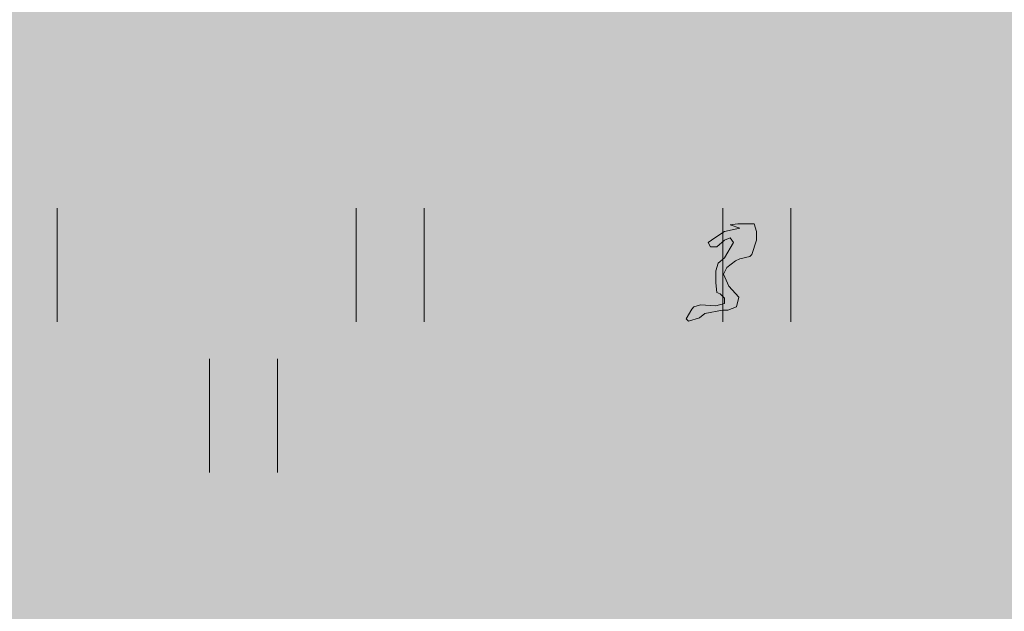
# Model space of a CAD drawing. Units: metres. Extents: x 553098 to 553833, y 6579989 to 6580800.
# Drawn here: x 553273 to 553279, y 6580449 to 6580453 of the extents above; entities that cross this region are included whole.
import ezdxf

# ---------------------------------------------------------------- set-up
doc = ezdxf.new("R2010")
doc.units = ezdxf.units.M
doc.header["$MEASUREMENT"] = 0
for name, color, linetype, lineweight in [('2D_HALJASALA', 7, 'Continuous', 0), ('2D_PARKMETSAMAA', 7, 'Continuous', 0), ('2D_POOSAS', 7, 'Continuous', 0), ('HALJASTUS', 94, 'Continuous', 0)]:
    doc.layers.add(name, color=color, linetype=linetype, lineweight=lineweight)

# ---------------------------------------------------------------- blocks, each defined once
blk = doc.blocks.new('HEIN_5')
at = {"layer": 'HALJASTUS', "linetype": 'Continuous', "lineweight": 0}
for p, q in [((-0.455, 0.761), (-0.455, -0.761)), ((0.455, 0.761), (0.455, -0.761))]:
    blk.add_line(p, q, dxfattribs=at)

msp = doc.modelspace()

# ---------------------------------------------------------------- hatches: boundary and pattern name
at = {"layer": '2D_HALJASALA', "linetype": 'Continuous', "lineweight": 0}
msp.add_hatch(color=7, dxfattribs=at).paths.add_polyline_path([(553129.447, 6580396.6299), (553113.9499, 6580467.56), (553122.4099, 6580510.43), (553148.19, 6580564.4899), (553144.6299, 6580621.19), (553163.6999, 6580630.1299), (553170.2299, 6580609.0699), (553199.1799, 6580616.6199), (553228.1299, 6580624.17), (553218.4799, 6580653.9599), (553269.7499, 6580674.6599), (553317.2899, 6580657.5499), (553324.7994, 6580655.4306), (553328.1291, 6580622.2216), (553331.2093, 6580594.1765), (553332.5261, 6580587.6607), (553332.4216, 6580580.3522), (553329.4896, 6580566.1986), (553325.6185, 6580554.0124), (553322.2005, 6580545.3195), (553307.9348, 6580495.1851), (553306.3715, 6580490.1899), (553316.1294, 6580484.2589), (553312.4407, 6580478.2688), (553293.3991, 6580452.2922), (553281.6269, 6580422.3052)])
at = {"layer": '2D_PARKMETSAMAA', "linetype": 'Continuous', "lineweight": 0}
msp.add_hatch(color=63, dxfattribs=at).paths.add_polyline_path([(553129.447, 6580396.6299), (553113.9499, 6580467.56), (553122.4099, 6580510.43), (553148.19, 6580564.4899), (553144.6299, 6580621.19), (553163.6999, 6580630.1299), (553170.2299, 6580609.0699), (553199.1799, 6580616.6199), (553228.1299, 6580624.17), (553218.4799, 6580653.9599), (553269.7499, 6580674.6599), (553317.2899, 6580657.5499), (553324.7994, 6580655.4306), (553328.1291, 6580622.2216), (553331.2093, 6580594.1765), (553332.5261, 6580587.6607), (553332.4216, 6580580.3522), (553329.4896, 6580566.1986), (553325.6185, 6580554.0124), (553322.2005, 6580545.3195), (553307.9348, 6580495.1851), (553306.3715, 6580490.1899), (553316.1294, 6580484.2589), (553312.4407, 6580478.2688), (553293.3991, 6580452.2922), (553281.6269, 6580422.3052)])
at = {"layer": '2D_POOSAS', "linetype": 'Continuous', "lineweight": 0}
for color, points in [(70, [(553276.0411, 6580450.3682), (553276.1026, 6580450.4736), (553276.0704, 6580450.6024), (553276.0704, 6580450.7926), (553276.4072, 6580450.7926), (553276.362, 6580450.9057), (553276.2754, 6580450.8585), (553276.3387, 6580450.9639), (553276.2627, 6580451.1536), (553276.0484, 6580451.2171), (553275.9891, 6580451.0688), (553276.0117, 6580451.3399), (553276.2841, 6580451.2189), (553276.18, 6580451.5048), (553276.0273, 6580451.7229), (553276.0739, 6580451.9793), (553275.8698, 6580452.2708), (553275.8288, 6580452.322), (553275.6698, 6580452.2823), (553275.7848, 6580452.1098), (553275.8214, 6580452.0366), (553275.858, 6580451.7732), (553275.8361, 6580451.861), (553275.8141, 6580451.9342), (553275.7555, 6580452.0318), (553275.6292, 6580452.1159), (553275.6455, 6580452.4436), (553276.0015, 6580452.3013), (553276.0997, 6580452.0805), (553276.0997, 6580451.9708), (553276.0892, 6580451.7516), (553276.1821, 6580451.597), (553276.2242, 6580451.7512), (553276.2242, 6580451.6195), (553276.2095, 6580451.5098), (553276.2838, 6580451.3242), (553276.3722, 6580451.7218), (553276.3714, 6580451.7219), (553276.3734, 6580451.7273), (553276.4076, 6580451.881), (553276.3853, 6580451.9049), (553276.3853, 6580451.9781), (553276.3853, 6580452.0513), (553276.2974, 6580452.2635), (553276.2815, 6580452.4378), (553276.3545, 6580452.4305), (553276.358, 6580452.3992), (553276.4805, 6580452.1952), (553276.4805, 6580452.322), (553276.3998, 6580452.6847), (553276.3779, 6580452.6806), (553276.4951, 6580452.9806), (553276.5875, 6580452.7958), (553276.5507, 6580452.281), (553276.5171, 6580452.2488), (553276.4951, 6580452.1757), (553276.561, 6580452.1025), (553276.5464, 6580452.0293), (553276.4731, 6580451.9927), (553276.3734, 6580451.7273), (553276.3722, 6580451.7218), (553276.8676, 6580451.6723), (553276.3706, 6580451.4466), (553276.3706, 6580451.4146), (553276.337, 6580451.269), (553276.4365, 6580451.2317), (553276.4515, 6580451.3813), (553276.6342, 6580451.3315), (553276.6342, 6580451.1512), (553276.4512, 6580451.1512), (553276.3387, 6580450.9639), (553276.362, 6580450.9057), (553276.7156, 6580451.0984)]), (126, [(553275.2283, 6580451.4659), (553275.221, 6580451.5537), (553275.221, 6580451.7147), (553274.7618, 6580451.7147), (553274.8768, 6580451.7878), (553274.6219, 6580451.672), (553274.767, 6580451.9781), (553274.8109, 6580452.1098), (553274.9411, 6580452.344), (553274.9354, 6580452.344), (553274.7667, 6580452.3018), (553274.8778, 6580452.4445), (553275.1161, 6580452.5768), (553275.2604, 6580452.5214), (553275.3674, 6580452.6952), (553275.4333, 6580452.7025), (553275.5263, 6580452.6613), (553275.5359, 6580452.5562), (553275.7629, 6580452.5269), (553275.8361, 6580452.5269), (553275.9459, 6580452.4976), (553276.0265, 6580452.4757), (553276.1436, 6580452.3659), (553275.5478, 6580452.2192), (553275.5359, 6580452.1537), (553275.5066, 6580452.0293), (553275.4846, 6580451.9415), (553275.4846, 6580451.8317), (553275.4553, 6580451.7366), (553275.4187, 6580451.6708)]), (126, [(553274.3057, 6580450.5219), (553274.291, 6580450.5951), (553274.2398, 6580450.6975), (553274.2032, 6580450.7707), (553274.1812, 6580450.8512), (553274.1812, 6580450.9756), (553274.1885, 6580451.0488), (553274.1958, 6580451.1366), (553274.1885, 6580451.2244), (553274.1805, 6580451.3443), (553274.0055, 6580451.1366), (553273.9469, 6580450.9975), (553273.8517, 6580450.7937), (553273.8517, 6580450.9975), (553273.859, 6580451.0927), (553273.8663, 6580451.1878), (553273.8737, 6580451.2536), (553273.9131, 6580451.3212), (553274.0347, 6580451.4293), (553274.1645, 6580451.6145), (553274.0347, 6580451.5756), (553273.8737, 6580451.4951), (553273.7713, 6580451.4644), (553273.7052, 6580451.2829), (553273.6833, 6580451.2024), (553273.6001, 6580451.0195), (553273.5881, 6580451.3195), (553273.7126, 6580451.5464), (553273.9023, 6580451.736), (553274.0567, 6580451.8098), (553274.1592, 6580451.8317), (553274.2932, 6580451.842), (553274.6645, 6580452.1537), (553274.7597, 6580452.1684), (553274.8256, 6580452.183), (553275.0599, 6580451.5683), (553275.0819, 6580451.4878), (553275.0892, 6580451.422), (553275.0819, 6580451.2756), (553275.0819, 6580451.1951), (553275.0819, 6580451.0634), (553275.0502, 6580450.929), (553274.8329, 6580451.0195), (553274.7377, 6580451.0634), (553274.6498, 6580451.1732), (553274.545, 6580451.3478), (553274.5766, 6580450.9683), (553274.5913, 6580450.8951), (553274.4323, 6580451.0738), (553274.4986, 6580450.9411), (553274.4521, 6580450.7707), (553274.4094, 6580450.6256)]), (94, [(553276.0265, 6580449.5779), (553275.9279, 6580449.5976), (553275.7189, 6580449.7169), (553275.5651, 6580449.8121), (553275.4407, 6580449.9145), (553275.3381, 6580450.0609), (553275.1323, 6580450.2254), (553275.7561, 6580450.1598), (553275.7336, 6580450.295), (553275.8361, 6580450.0682), (553275.9313, 6580449.8898), (553275.9313, 6580450.0755), (553275.9313, 6580450.2658), (553275.9166, 6580450.3682), (553275.8727, 6580450.6316), (553275.8434, 6580450.7195), (553275.8068, 6580450.8073), (553275.6969, 6580450.8731), (553275.6018, 6580450.9317), (553275.5139, 6580450.9975), (553275.404, 6580451.0927), (553275.2942, 6580451.1951), (553275.1844, 6580451.2976), (553275.0672, 6580451.3707), (553275.0745, 6580451.4512), (553275.2356, 6580451.3415), (553275.3674, 6580451.2244), (553275.5212, 6580451.078), (553275.8028, 6580450.8734), (553275.7702, 6580451.0853), (553275.7555, 6580451.1951), (553275.7409, 6580451.261), (553275.6855, 6580451.3994), (553275.47, 6580451.4951), (553275.3967, 6580451.5317), (553275.5798, 6580451.5317), (553275.3601, 6580451.7512), (553275.5066, 6580451.6927), (553275.5798, 6580451.6122), (553275.6091, 6580451.8683), (553275.5725, 6580451.9854), (553275.6896, 6580451.7952), (553275.7189, 6580451.6634), (553275.7569, 6580451.5118), (553275.8355, 6580451.3703), (553275.8434, 6580451.2756), (553275.8654, 6580451.1732), (553275.88, 6580451.0048), (553275.9093, 6580450.8804), (553275.9386, 6580450.7707), (553275.9825, 6580450.639), (553276.0045, 6580450.5072), (553276.0265, 6580450.1633), (553276.0265, 6580450.0536), (553276.0265, 6580449.9292), (553276.0265, 6580449.7828), (553276.0265, 6580449.6657)]), (104, [(553276.9371, 6580451.0823), (553277.1277, 6580451.5107), (553277.1322, 6580451.5756), (553277.0296, 6580451.5903), (553277.0296, 6580451.726), (553277.2713, 6580451.883), (553277.264, 6580451.8171), (553277.1277, 6580451.5107), (553277.1175, 6580451.3634), (553277.145, 6580451.2536), (553277.1468, 6580451.2536), (553277.1501, 6580451.2241)]), (84, [(553277.1268, 6580451.0259), (553277.194, 6580451.1468), (553277.3544, 6580451.1353), (553277.3372, 6580451.2902), (553277.3372, 6580451.3561), (553277.3639, 6580451.4028), (553277.3562, 6580451.4197), (553277.3761, 6580451.4241), (553277.5255, 6580451.6854), (553277.4726, 6580451.6854), (553277.4519, 6580451.6716), (553277.4983, 6580451.6561), (553277.3958, 6580451.6342), (553277.4519, 6580451.6716), (553277.4104, 6580451.6854), (553277.4726, 6580451.6854), (553277.558, 6580451.7422), (553277.5255, 6580451.6854), (553277.6419, 6580451.6854), (553277.5751, 6580451.4683), (553277.3761, 6580451.4241), (553277.3639, 6580451.4028), (553277.425, 6580451.2683), (553277.491, 6580451.1951), (553277.2273, 6580451.0561)]), (94, [(553277.879, 6580451.6195), (553277.7912, 6580451.6342), (553277.7033, 6580451.5464), (553277.6447, 6580451.4805), (553277.6008, 6580451.4073), (553277.5495, 6580451.3122), (553277.5276, 6580451.1951), (553277.4543, 6580451.0634), (553277.4104, 6580450.9683), (553277.3518, 6580450.8512), (553277.3006, 6580450.756), (553277.3006, 6580450.6682), (553277.3006, 6580450.5951), (553277.3006, 6580450.5365), (553277.3225, 6580450.5731), (553277.3445, 6580450.7121), (553277.3665, 6580450.7634), (553277.3811, 6580450.7926), (553277.3958, 6580450.7926), (553277.425, 6580450.7926), (553277.491, 6580450.7048), (553277.5349, 6580450.617), (553277.5349, 6580450.5365), (553277.5276, 6580450.4487), (553277.5056, 6580450.3755), (553277.5495, 6580450.3902), (553277.5788, 6580450.4487), (553277.6228, 6580450.5146), (553277.652, 6580450.5658), (553277.6301, 6580450.6097), (553277.6301, 6580450.6536), (553277.6594, 6580450.6902), (553277.696, 6580450.7341), (553277.7179, 6580450.7414), (553277.7326, 6580450.7048), (553277.7546, 6580450.6609), (553277.7692, 6580450.6097), (553277.7765, 6580450.5512), (553277.7985, 6580450.5072), (553277.8205, 6580450.4999), (553277.8278, 6580450.5292), (553277.8278, 6580450.6902), (553277.8424, 6580450.8439), (553277.8278, 6580450.9024), (553277.7765, 6580450.8804), (553277.7619, 6580450.8146), (553277.7472, 6580450.7487), (553277.7253, 6580450.7707), (553277.7179, 6580450.8292), (553277.7179, 6580450.8878), (553277.7179, 6580450.9317), (553277.696, 6580450.9829), (553277.6667, 6580451.0048), (553277.652, 6580450.9024), (553277.652, 6580450.8731), (553277.6301, 6580450.7926), (553277.6301, 6580450.7341), (553277.6008, 6580450.6902), (553277.5569, 6580450.7414), (553277.5276, 6580450.8146), (553277.5202, 6580450.8512), (553277.491, 6580450.8585), (553277.4177, 6580450.8512), (553277.4104, 6580450.8731), (553277.425, 6580450.9609), (553277.4763, 6580450.9975), (553277.5422, 6580450.9024), (553277.5349, 6580450.8804), (553277.5569, 6580450.8878), (553277.5788, 6580450.9756), (553277.5861, 6580451.0048), (553277.5642, 6580451.0195), (553277.5422, 6580451.0488), (553277.5495, 6580451.078), (553277.5788, 6580451.1), (553277.5935, 6580451.1219), (553277.6008, 6580451.2097), (553277.6008, 6580451.2536), (553277.6081, 6580451.3122), (553277.6374, 6580451.3415), (553277.7326, 6580451.2976), (553277.7692, 6580451.261), (553277.8131, 6580451.1585), (553277.8205, 6580451.078), (553277.8205, 6580451.0122), (553277.8424, 6580450.939), (553277.9303, 6580450.8512), (553277.9669, 6580450.7926), (553278.0255, 6580450.6463), (553278.0548, 6580450.5292), (553278.0694, 6580450.3682), (553278.0694, 6580450.2511), (553278.0694, 6580450.1706), (553278.0694, 6580450.1487), (553278.1207, 6580450.1853), (553278.1719, 6580450.2365), (553278.2232, 6580450.295), (553278.2671, 6580450.4633), (553278.2818, 6580450.5292), (553278.3111, 6580450.5512), (553278.377, 6580450.4999), (553278.4209, 6580450.4121), (553278.4502, 6580450.3682), (553278.5234, 6580450.295), (553278.56, 6580450.2804), (553278.7284, 6580450.0755), (553278.787, 6580449.995), (553278.8456, 6580449.9145), (553278.8603, 6580449.8853), (553278.8603, 6580449.9731), (553278.8529, 6580450.0828), (553278.8529, 6580450.156), (553278.9335, 6580450.1853), (553278.9847, 6580450.1414), (553278.9994, 6580450.0975), (553279.0067, 6580450.0462), (553279.036, 6580449.9584), (553279.0726, 6580449.9584), (553279.0506, 6580450.1048), (553279.0287, 6580450.1999), (553278.9847, 6580450.317), (553278.9042, 6580450.4048), (553278.8603, 6580450.4633), (553278.809, 6580450.5585), (553278.7358, 6580450.6682), (553278.5307, 6580450.7707), (553278.4795, 6580450.7853), (553278.4502, 6580450.778), (553278.4722, 6580450.6975), (553278.5015, 6580450.6463), (553278.5674, 6580450.5731), (553278.6479, 6580450.5219), (553278.6918, 6580450.4707), (553278.7358, 6580450.4268), (553278.7651, 6580450.317), (553278.787, 6580450.2731), (553278.8017, 6580450.2365), (553278.8017, 6580450.156), (553278.8017, 6580450.1048), (553278.7724, 6580450.1414), (553278.7211, 6580450.2365), (553278.6918, 6580450.3316), (553278.6406, 6580450.4194), (553278.4868, 6580450.5365), (553278.4648, 6580450.5438), (553278.5015, 6580450.478), (553278.5454, 6580450.4194), (553278.6552, 6580450.3097), (553278.6772, 6580450.2584), (553278.6918, 6580450.2219), (553278.6918, 6580450.1706), (553278.6552, 6580450.2438), (553278.56, 6580450.3097), (553278.4722, 6580450.3682), (553278.4355, 6580450.4487), (553278.4063, 6580450.4999), (553278.4063, 6580450.5877), (553278.3257, 6580450.6463), (553278.2745, 6580450.6975), (553278.2378, 6580450.6902), (553278.2305, 6580450.6463), (553278.2305, 6580450.5585), (553278.2305, 6580450.4999), (553278.1793, 6580450.3828), (553278.1353, 6580450.3755), (553278.0841, 6580450.4707), (553278.0767, 6580450.5512), (553278.1353, 6580450.5585), (553278.1793, 6580450.6243), (553278.1793, 6580450.6829), (553278.2232, 6580450.7634), (553278.2378, 6580450.8292), (553278.2159, 6580450.8439), (553278.1866, 6580450.8365), (553278.1427, 6580450.8), (553278.1353, 6580450.7121), (553278.1207, 6580450.6536), (553278.0475, 6580450.6463), (553278.0255, 6580450.6829), (553277.9962, 6580450.7487), (553278.0035, 6580450.8292), (553278.0182, 6580450.8219), (553278.0914, 6580450.8073), (553278.0987, 6580450.8512), (553278.0694, 6580450.8804), (553278.0182, 6580450.9536), (553277.9816, 6580450.9609), (553278.0182, 6580451.0561), (553278.0182, 6580451.1512), (553278.0108, 6580451.261), (553277.9816, 6580451.2171), (553277.9889, 6580451.1512), (553277.9889, 6580451.1), (553277.9816, 6580451.0561), (553277.9376, 6580451.0634), (553277.9449, 6580451.0414), (553277.9816, 6580451.0122), (553277.9742, 6580450.9829), (553277.901, 6580451.0268), (553277.8717, 6580451.1658), (553277.8717, 6580451.2756), (553277.9083, 6580451.3415), (553277.9303, 6580451.3341), (553277.9449, 6580451.3268), (553277.9816, 6580451.3561), (553277.9816, 6580451.4073), (553277.9889, 6580451.4366), (553278.0182, 6580451.4439), (553278.0401, 6580451.3854), (553278.0401, 6580451.3268), (553278.0401, 6580451.2902), (553278.106, 6580451.2171), (553278.128, 6580451.1439), (553278.1353, 6580451.0707), (553278.1719, 6580450.9975), (553278.1866, 6580451.0488), (553278.2086, 6580451.1073), (553278.2232, 6580451.1146), (553278.2378, 6580451.0707), (553278.2525, 6580450.9829), (553278.2964, 6580451.0195), (553278.3037, 6580451.1732), (553278.2891, 6580451.2463), (553278.2452, 6580451.2829), (553278.2232, 6580451.3854), (553278.2086, 6580451.4073), (553278.1866, 6580451.3488), (553278.1793, 6580451.261), (553278.1134, 6580451.2829), (553278.0841, 6580451.3268), (553278.0694, 6580451.3707), (553278.0767, 6580451.4073), (553278.1353, 6580451.4073), (553278.1134, 6580451.4732), (553278.0255, 6580451.5098), (553277.9596, 6580451.5317), (553277.9303, 6580451.4805), (553277.901, 6580451.4439), (553277.8937, 6580451.4), (553277.8864, 6580451.378), (553277.8351, 6580451.3488), (553277.7546, 6580451.3415), (553277.7253, 6580451.3415), (553277.696, 6580451.3707), (553277.6887, 6580451.422), (553277.7106, 6580451.4439), (553277.7985, 6580451.4293), (553277.8278, 6580451.3854), (553277.8571, 6580451.4), (553277.8644, 6580451.4439), (553277.8278, 6580451.4951), (553277.7985, 6580451.4951), (553277.7692, 6580451.5171), (553277.7838, 6580451.539), (553277.8205, 6580451.5683), (553277.8571, 6580451.5903), (553277.8937, 6580451.5683), (553277.9157, 6580451.5244), (553277.9449, 6580451.5244), (553277.9303, 6580451.5683), (553277.923, 6580451.5903)]), (94, [(553276.5027, 6580450.454), (553276.3613, 6580450.658), (553276.2614, 6580450.6359), (553276.5024, 6580450.8365), (553276.5976, 6580450.9756), (553276.4603, 6580450.9451), (553276.5658, 6580451.1091), (553276.81, 6580450.9317), (553276.8365, 6580450.8705), (553276.8368, 6580450.8704), (553276.837, 6580450.8694), (553276.9052, 6580450.7121), (553276.8173, 6580450.5877), (553276.8393, 6580450.6609), (553276.8539, 6580450.7341), (553276.837, 6580450.8694), (553276.8365, 6580450.8705), (553276.7587, 6580450.8878), (553276.7939, 6580450.7824), (553276.6917, 6580450.8051), (553276.7074, 6580450.7341)]), (94, [(553276.7597, 6580450.009), (553276.6708, 6580450.0682), (553276.7367, 6580450.1706), (553276.8026, 6580450.2438), (553276.8539, 6580450.3243), (553276.9052, 6580450.4121), (553276.9564, 6580450.5219), (553276.993, 6580450.6097), (553277.015, 6580450.6902), (553277.015, 6580450.8219), (553277.015, 6580450.9317), (553277.037, 6580451.0048), (553277.1179, 6580451.116), (553277.0589, 6580450.8804), (553277.011, 6580450.6248), (553277.1981, 6580450.8585), (553277.2859, 6580450.939), (553277.2347, 6580450.8), (553277.1029, 6580450.6609), (553277.015, 6580450.5146), (553276.9711, 6580450.3975), (553276.963, 6580450.2935), (553277.0882, 6580450.3389), (553277.2273, 6580450.3682), (553277.3006, 6580450.3902), (553277.3884, 6580450.4414), (553277.469, 6580450.4999), (553277.3958, 6580450.3902), (553277.2786, 6580450.3316), (553277.1322, 6580450.2804), (553277.0077, 6580450.2365), (553276.9198, 6580450.1926), (553276.8319, 6580450.1414)]), (70, [(553274.1666, 6580451.0634), (553274.1226, 6580451.0634), (553274.086, 6580451.0341), (553274.0201, 6580451.0341), (553273.9981, 6580451.0341), (553274.0201, 6580450.9902), (553274.0347, 6580450.9463), (553274.0274, 6580450.8731), (553274.0128, 6580450.8073), (553273.9688, 6580450.7487), (553273.9469, 6580450.6609), (553273.9176, 6580450.5731), (553273.8444, 6580450.478), (553273.8004, 6580450.4487), (553273.7272, 6580450.3755), (553273.6979, 6580450.3389), (553273.7052, 6580450.3975), (553273.7565, 6580450.4999), (553273.7711, 6580450.5731), (553273.7931, 6580450.6463), (553273.8444, 6580450.7707), (553273.859, 6580450.8292), (553273.8444, 6580450.8512), (553273.8078, 6580450.778), (553273.7638, 6580450.6682), (553273.7419, 6580450.5804), (553273.7272, 6580450.5438), (553273.6979, 6580450.4341), (553273.6833, 6580450.3902), (553273.654, 6580450.3243), (553273.6027, 6580450.317), (553273.5808, 6580450.3609), (553273.5734, 6580450.4194), (553273.5734, 6580450.5512), (553273.5808, 6580450.639), (553273.6174, 6580450.8), (553273.6467, 6580450.8512), (553273.6833, 6580450.8878), (553273.7419, 6580450.9536), (553273.7858, 6580450.9829), (553273.8004, 6580451.0122), (553273.7345, 6580450.9756), (553273.6979, 6580450.939), (553273.6686, 6580450.9024), (553273.632, 6580450.8146), (553273.61, 6580450.7414), (553273.5808, 6580450.6756), (553273.5588, 6580450.6243), (553273.5295, 6580450.5658), (553273.5002, 6580450.5365), (553273.4416, 6580450.5292), (553273.427, 6580450.5877), (553273.3977, 6580450.5877), (553273.3611, 6580450.5365), (553273.3538, 6580450.4926), (553273.3538, 6580450.4194), (553273.3611, 6580450.3755), (553273.3684, 6580450.3024), (553273.2952, 6580450.2145), (553273.3318, 6580450.134), (553273.3318, 6580450.0975), (553273.3318, 6580450.0316), (553273.3025, 6580450.0536), (553273.2805, 6580450.134), (553273.2805, 6580450.2365), (553273.2805, 6580450.317), (553273.2805, 6580450.3828), (553273.2293, 6580450.3609), (553273.1927, 6580450.2658), (553273.1561, 6580450.2145), (553273.1048, 6580450.1121), (553273.0755, 6580450.0682), (553273.0535, 6580450.0536), (553273.0462, 6580450.1121), (553273.0242, 6580450.156), (553273.0096, 6580450.178), (553272.973, 6580450.1487), (553272.951, 6580450.0462), (553272.9291, 6580449.995), (553272.8558, 6580449.8779), (553272.8632, 6580450.0682), (553272.8851, 6580450.1048), (553272.9144, 6580450.1853), (553272.951, 6580450.2511), (553272.995, 6580450.2804), (553273.0023, 6580450.2438), (553273.0169, 6580450.2584), (553273.0462, 6580450.3097), (553273.0828, 6580450.3975), (553273.1048, 6580450.4633), (553273.1121, 6580450.5951), (553273.178, 6580450.6463), (553273.2586, 6580450.7048), (553273.3831, 6580450.8073), (553273.449, 6580450.8512), (553273.632, 6580450.9097), (553273.6393, 6580450.9317), (553273.5734, 6580450.939), (553273.4563, 6580450.9097), (553273.4123, 6580450.8804), (553273.3538, 6580450.8292), (553273.2366, 6580450.7414), (553273.1634, 6580450.6682), (553273.0975, 6580450.617), (553273.0682, 6580450.5365), (553273.0609, 6580450.478), (553273.0462, 6580450.4487), (553273.0023, 6580450.3902), (553272.9437, 6580450.3316), (553272.9071, 6580450.2877), (553272.8705, 6580450.2072), (553272.8339, 6580450.0389), (553272.8339, 6580449.9731), (553272.8339, 6580449.8853), (553272.8485, 6580449.7901), (553272.8632, 6580449.7682), (553272.8924, 6580449.6804), (553272.9364, 6580449.5852), (553272.951, 6580449.5267), (553272.9803, 6580449.5194), (553273.0169, 6580449.5413), (553273.0023, 6580449.6218), (553272.9803, 6580449.6584), (553272.951, 6580449.7755), (553272.951, 6580449.8267), (553272.973, 6580449.9145), (553273.0096, 6580449.9731), (553273.0242, 6580450.0023), (553273.0609, 6580449.9438), (553273.0609, 6580449.8194), (553273.0609, 6580449.7462), (553273.0755, 6580449.6657), (553273.1121, 6580449.6804), (553273.1048, 6580449.7974), (553273.1048, 6580449.9292), (553273.1268, 6580450.0609), (553273.1707, 6580450.156), (553273.2073, 6580450.1926), (553273.2366, 6580450.2219), (553273.2439, 6580450.134), (553273.2366, 6580450.0536), (553273.2366, 6580449.9511), (553273.2732, 6580449.834), (553273.3098, 6580449.7901), (553273.3538, 6580449.7389), (553273.3904, 6580449.7609), (553273.3684, 6580449.856), (553273.3684, 6580449.9584), (553273.3757, 6580450.1121), (553273.3831, 6580450.178), (553273.4416, 6580450.2584), (553273.4709, 6580450.317), (553273.5075, 6580450.3755), (553273.5368, 6580450.4194), (553273.5734, 6580450.3975), (553273.6027, 6580450.295), (553273.6393, 6580450.1999), (553273.6393, 6580450.0901), (553273.6467, 6580450.0389), (553273.6833, 6580450.1853), (553273.7052, 6580450.2438), (553273.7272, 6580450.3024), (553273.7565, 6580450.3316), (553273.7931, 6580450.3463), (553273.8151, 6580450.3316), (553273.8444, 6580450.2072), (553273.859, 6580450.0901), (553273.8737, 6580450.0243), (553273.9249, 6580450.0243), (553273.9469, 6580450.156), (553273.9542, 6580450.2511), (553273.9542, 6580450.3389), (553273.8883, 6580450.3755), (553273.8737, 6580450.4048), (553273.8883, 6580450.4707), (553273.9029, 6580450.478), (553273.9176, 6580450.4707), (553273.9322, 6580450.3755), (553273.9396, 6580450.3463), (553274.0055, 6580450.3902), (553274.0787, 6580450.478), (553274.1373, 6580450.5658), (553274.1592, 6580450.6097), (553274.1519, 6580450.6829), (553274.1153, 6580450.6682), (553274.086, 6580450.617), (553274.0567, 6580450.617), (553274.0494, 6580450.7487), (553274.064, 6580450.7414), (553274.1373, 6580450.7121), (553274.2251, 6580450.7341), (553274.2178, 6580450.7634), (553274.1885, 6580450.8439), (553274.1592, 6580450.9097), (553274.1299, 6580450.8878), (553274.0933, 6580450.8146), (553274.0714, 6580450.8512), (553274.0787, 6580450.8878), (553274.1153, 6580450.8951), (553274.1373, 6580450.9463), (553274.1299, 6580450.9975), (553274.1299, 6580451.0414)]), (94, [(553274.0929, 6580449.3425), (553274.0929, 6580449.5456), (553274.1428, 6580449.7697), (553274.134, 6580449.7666), (553274.0062, 6580449.5112), (553273.9977, 6580449.6041), (553274.0512, 6580449.7377), (553274.134, 6580449.7666), (553274.1486, 6580449.7958), (553274.1428, 6580449.7697), (553274.276, 6580449.8163), (553274.4635, 6580449.8252), (553274.481, 6580449.9041), (553274.6055, 6580449.97), (553274.686, 6580449.9919), (553275.0581, 6580449.9456), (553275.0815, 6580450.0505), (553275.1556, 6580450.1774), (553275.0741, 6580450.2407), (553275.0741, 6580450.1128), (553274.913, 6580450.0285), (553275.0202, 6580450.1259), (553274.9057, 6580450.1749), (553274.7739, 6580450.1163), (553274.6934, 6580450.0797), (553274.6201, 6580450.0505), (553274.6348, 6580450.1163), (553274.6934, 6580450.1822), (553274.7812, 6580450.2115), (553274.8471, 6580450.2334), (553274.9716, 6580450.27), (553275.0156, 6580450.3432), (553275.0961, 6580450.3432), (553275.3231, 6580450.57), (553275.4166, 6580450.7168), (553275.3817, 6580450.5773), (553275.3228, 6580450.4244), (553275.5574, 6580450.4017), (553275.5135, 6580450.5115), (553275.5574, 6580450.5773), (553275.6233, 6580450.6066), (553275.602, 6580450.3724), (553275.6954, 6580450.3724), (553275.7749, 6580450.4872), (553275.7991, 6580450.5536), (553275.7991, 6580450.7749), (553275.8632, 6580450.6147), (553275.7749, 6580450.4872), (553275.7373, 6580450.3839), (553275.6196, 6580450.2663), (553275.3597, 6580450.248), (553275.1013, 6580449.856), (553274.935, 6580449.9114), (553274.8179, 6580449.8749), (553274.7227, 6580449.8822), (553274.6197, 6580449.5195), (553274.525, 6580449.6261), (553274.4078, 6580449.7139), (553274.3346, 6580449.6846), (553274.1527, 6580449.4769)]), (94, [(553275.0745, 6580450.3755), (553274.9501, 6580450.4194), (553274.8036, 6580450.4853), (553274.7011, 6580450.5438), (553274.5546, 6580450.6024), (553274.4521, 6580450.7341), (553274.5546, 6580450.6756), (553274.6938, 6580450.6024), (553274.8768, 6580450.5292)]), (94, [(553276.0254, 6580449.6081), (553276.0704, 6580449.8779), (553276.085, 6580449.9584), (553276.1143, 6580450.0243), (553276.1217, 6580450.1194), (553276.1656, 6580450.3024), (553276.1802, 6580450.4487), (553276.2388, 6580450.5438), (553276.2095, 6580450.3682), (553276.1802, 6580450.1926), (553276.1509, 6580449.9877), (553276.11, 6580449.7096), (553276.2543, 6580449.7096), (553276.2901, 6580449.7901), (553276.3267, 6580449.8853), (553276.3413, 6580450.0096), (553276.3633, 6580450.1194), (553276.4072, 6580450.2584), (553276.4292, 6580450.3828), (553276.4507, 6580450.5552), (553276.6708, 6580450.6829), (553276.6342, 6580450.5512), (553276.5683, 6580450.4633), (553276.5244, 6580450.3682), (553276.4951, 6580450.2438), (553276.4365, 6580450.1267), (553276.3926, 6580449.995), (553276.3633, 6580449.8926), (553276.3409, 6580449.7358)]), (94, [(553271.9016, 6580450.3845), (553271.8137, 6580450.3992), (553271.7258, 6580450.3114), (553271.6672, 6580450.2455), (553271.6233, 6580450.1723), (553271.5721, 6580450.0772), (553271.5501, 6580449.9601), (553271.4769, 6580449.8284), (553271.4329, 6580449.7333), (553271.3743, 6580449.6162), (553271.3231, 6580449.5211), (553271.3231, 6580449.4332), (553271.3231, 6580449.3601), (553271.3231, 6580449.3015), (553271.3451, 6580449.3381), (553271.367, 6580449.4772), (553271.389, 6580449.5284), (553271.4036, 6580449.5576), (553271.4183, 6580449.5576), (553271.4476, 6580449.5576), (553271.5135, 6580449.4698), (553271.5574, 6580449.382), (553271.5574, 6580449.3015), (553271.5501, 6580449.2137), (553271.5281, 6580449.1405), (553271.5721, 6580449.1552), (553271.6013, 6580449.2137), (553271.6453, 6580449.2796), (553271.6746, 6580449.3308), (553271.6526, 6580449.3747), (553271.6526, 6580449.4186), (553271.6819, 6580449.4552), (553271.7185, 6580449.4991), (553271.7405, 6580449.5064), (553271.7551, 6580449.4698), (553271.7771, 6580449.4259), (553271.7917, 6580449.3747), (553271.799, 6580449.3162), (553271.821, 6580449.2723), (553271.843, 6580449.2649), (553271.8503, 6580449.2942), (553271.8503, 6580449.4552), (553271.8649, 6580449.6089), (553271.8503, 6580449.6674), (553271.799, 6580449.6455), (553271.7844, 6580449.5796), (553271.7698, 6580449.5137), (553271.7478, 6580449.5357), (553271.7405, 6580449.5942), (553271.7405, 6580449.6528), (553271.7405, 6580449.6967), (553271.7185, 6580449.7479), (553271.6892, 6580449.7699), (553271.6746, 6580449.6674), (553271.6746, 6580449.6381), (553271.6526, 6580449.5576), (553271.6526, 6580449.4991), (553271.6233, 6580449.4552), (553271.5794, 6580449.5064), (553271.5501, 6580449.5796), (553271.5428, 6580449.6162), (553271.5135, 6580449.6235), (553271.4402, 6580449.6162), (553271.4329, 6580449.6381), (553271.4476, 6580449.7259), (553271.4988, 6580449.7625), (553271.5647, 6580449.6674), (553271.5574, 6580449.6455), (553271.5794, 6580449.6528), (553271.6013, 6580449.7406), (553271.6087, 6580449.7699), (553271.5867, 6580449.7845), (553271.5647, 6580449.8138), (553271.5721, 6580449.843), (553271.6013, 6580449.865), (553271.616, 6580449.8869), (553271.6233, 6580449.9747), (553271.6233, 6580450.0187), (553271.6306, 6580450.0772), (553271.6599, 6580450.1065), (553271.7551, 6580450.0626), (553271.7917, 6580450.026), (553271.8357, 6580449.9235), (553271.843, 6580449.843), (553271.843, 6580449.7772), (553271.8649, 6580449.704), (553271.9528, 6580449.6162), (553271.9894, 6580449.5576), (553272.048, 6580449.4113), (553272.0773, 6580449.2942), (553272.0919, 6580449.1332), (553272.0919, 6580449.0161), (553272.0919, 6580448.9356), (553272.0919, 6580448.9137), (553272.1432, 6580448.9503), (553272.1945, 6580449.0015), (553272.2457, 6580449.06), (553272.2897, 6580449.2284), (553272.3043, 6580449.2942), (553272.3336, 6580449.3162), (553272.3995, 6580449.2649), (553272.4434, 6580449.1771), (553272.4727, 6580449.1332), (553272.5459, 6580449.06), (553272.5825, 6580449.0454), (553272.751, 6580448.8405), (553272.8095, 6580448.76), (553272.8681, 6580448.6795), (553272.8828, 6580448.6503), (553272.8828, 6580448.7381), (553272.8754, 6580448.8478), (553272.8754, 6580448.921), (553272.956, 6580448.9503), (553273.0073, 6580448.9064), (553273.0219, 6580448.8625), (553273.0292, 6580448.8112), (553273.0585, 6580448.7234), (553273.0951, 6580448.7234), (553273.0732, 6580448.8698), (553273.0512, 6580448.9649), (553273.0073, 6580449.082), (553272.9267, 6580449.1698), (553272.8828, 6580449.2284), (553272.8315, 6580449.3235), (553272.7583, 6580449.4332), (553272.5533, 6580449.5357), (553272.502, 6580449.5503), (553272.4727, 6580449.543), (553272.4947, 6580449.4625), (553272.524, 6580449.4113), (553272.5899, 6580449.3381), (553272.6704, 6580449.2869), (553272.7144, 6580449.2357), (553272.7583, 6580449.1918), (553272.7876, 6580449.082), (553272.8095, 6580449.0381), (553272.8242, 6580449.0015), (553272.8242, 6580448.921), (553272.8242, 6580448.8698), (553272.7949, 6580448.9064), (553272.7436, 6580449.0015), (553272.7144, 6580449.0966), (553272.6631, 6580449.1844), (553272.5093, 6580449.3015), (553272.4874, 6580449.3088), (553272.524, 6580449.243), (553272.5679, 6580449.1844), (553272.6777, 6580449.0747), (553272.6997, 6580449.0235), (553272.7144, 6580448.9869), (553272.7144, 6580448.9356), (553272.6777, 6580449.0088), (553272.5825, 6580449.0747), (553272.4947, 6580449.1332), (553272.4581, 6580449.2137), (553272.4288, 6580449.2649), (553272.4288, 6580449.3528), (553272.3482, 6580449.4113), (553272.297, 6580449.4625), (553272.2604, 6580449.4552), (553272.253, 6580449.4113), (553272.253, 6580449.3235), (553272.253, 6580449.2649), (553272.2018, 6580449.1479), (553272.1578, 6580449.1405), (553272.1066, 6580449.2357), (553272.0993, 6580449.3162), (553272.1578, 6580449.3235), (553272.2018, 6580449.3893), (553272.2018, 6580449.4479), (553272.2457, 6580449.5284), (553272.2604, 6580449.5942), (553272.2384, 6580449.6089), (553272.2091, 6580449.6016), (553272.1652, 6580449.565), (553272.1578, 6580449.4772), (553272.1432, 6580449.4186), (553272.07, 6580449.4113), (553272.048, 6580449.4479), (553272.0187, 6580449.5137), (553272.026, 6580449.5942), (553272.0407, 6580449.5869), (553272.1139, 6580449.5723), (553272.1212, 6580449.6162), (553272.0919, 6580449.6455), (553272.0407, 6580449.7186), (553272.0041, 6580449.7259), (553272.0407, 6580449.8211), (553272.0407, 6580449.9162), (553272.0334, 6580450.026), (553272.0041, 6580449.9821), (553272.0114, 6580449.9162), (553272.0114, 6580449.865), (553272.0041, 6580449.8211), (553271.9601, 6580449.8284), (553271.9675, 6580449.8064), (553272.0041, 6580449.7772), (553271.9968, 6580449.7479), (553271.9235, 6580449.7918), (553271.8942, 6580449.9308), (553271.8942, 6580450.0406), (553271.9309, 6580450.1065), (553271.9528, 6580450.0991), (553271.9675, 6580450.0918), (553272.0041, 6580450.1211), (553272.0041, 6580450.1723), (553272.0114, 6580450.2016), (553272.0407, 6580450.2089), (553272.0627, 6580450.1504), (553272.0627, 6580450.0918), (553272.0627, 6580450.0552), (553272.1286, 6580449.9821), (553272.1505, 6580449.9089), (553272.1578, 6580449.8357), (553272.1945, 6580449.7625), (553272.2091, 6580449.8138), (553272.2311, 6580449.8723), (553272.2457, 6580449.8796), (553272.2604, 6580449.8357), (553272.275, 6580449.7479), (553272.3189, 6580449.7845), (553272.3263, 6580449.9382), (553272.3116, 6580450.0113), (553272.2677, 6580450.0479), (553272.2457, 6580450.1504), (553272.2311, 6580450.1723), (553272.2091, 6580450.1138), (553272.2018, 6580450.026), (553272.1359, 6580450.0479), (553272.1066, 6580450.0918), (553272.0919, 6580450.1357), (553272.0993, 6580450.1723), (553272.1578, 6580450.1723), (553272.1359, 6580450.2382), (553272.048, 6580450.2748), (553271.9821, 6580450.2967), (553271.9528, 6580450.2455), (553271.9235, 6580450.2089), (553271.9162, 6580450.165), (553271.9089, 6580450.1431), (553271.8576, 6580450.1138), (553271.7771, 6580450.1065), (553271.7478, 6580450.1065), (553271.7185, 6580450.1357), (553271.7112, 6580450.187), (553271.7331, 6580450.2089), (553271.821, 6580450.1943), (553271.8503, 6580450.1504), (553271.8796, 6580450.165), (553271.8869, 6580450.2089), (553271.8503, 6580450.2601), (553271.821, 6580450.2601), (553271.7917, 6580450.2821), (553271.8064, 6580450.304), (553271.843, 6580450.3333), (553271.8796, 6580450.3553), (553271.9162, 6580450.3333), (553271.9382, 6580450.2894), (553271.9675, 6580450.2894), (553271.9528, 6580450.3333), (553271.9455, 6580450.3553)]), (104, [(553274.73, 6580449.2201), (553274.4151, 6580449.3298), (553274.3387, 6580449.3807), (553274.3324, 6580449.3504), (553274.2394, 6580449.3225), (553274.2467, 6580449.4835), (553274.2591, 6580449.6078), (553274.3639, 6580449.6811), (553274.4668, 6580449.7746), (553274.4151, 6580449.7689), (553274.501, 6580449.8057), (553274.4668, 6580449.7746), (553274.481, 6580449.7762), (553274.3565, 6580449.6079), (553274.3272, 6580449.3884), (553274.3387, 6580449.3807), (553274.3917, 6580449.6322), (553274.6288, 6580449.727), (553274.7153, 6580449.7469), (553274.8105, 6580449.7835), (553274.8105, 6580449.864), (553274.9497, 6580450.0177), (553274.9643, 6580449.9518), (553275.0302, 6580450.0323), (553275.1034, 6580450.1055), (553275.0815, 6580449.9957), (553275.0668, 6580449.9079), (553275.1034, 6580449.8274), (553275.174, 6580450.0311), (553275.2572, 6580449.9665), (553275.2507, 6580449.9175), (553275.4169, 6580450.0467), (553275.4549, 6580449.9518), (553275.389, 6580449.8494), (553275.3655, 6580449.7203), (553275.4769, 6580449.7982), (553275.49, 6580449.9294), (553275.5647, 6580449.9518), (553275.6306, 6580449.9226), (553275.637, 6580449.9117), (553275.5203, 6580449.8034), (553275.6965, 6580449.7908), (553275.5721, 6580449.7469), (553275.4471, 6580449.7242), (553275.4726, 6580449.6309), (553275.4925, 6580449.6291), (553275.4769, 6580449.6152), (553275.4726, 6580449.6309), (553275.3542, 6580449.6417), (553275.2645, 6580449.4542), (553275.184, 6580449.3811), (553275.0815, 6580449.3298), (553275.0888, 6580449.4176), (553275.1009, 6580449.4581), (553274.9789, 6580449.3737), (553274.8179, 6580449.3079)]), (94, [(553276.7318, 6580449.6027), (553276.3849, 6580449.7505), (553276.2384, 6580449.6773), (553276.1432, 6580449.6773), (553276.0993, 6580449.67), (553276.1798, 6580449.7139), (553276.3372, 6580449.7335), (553276.4361, 6580449.7944), (553276.4317, 6580449.8606), (553276.511, 6580449.7219), (553276.6045, 6580449.67), (553276.6192, 6580449.7431), (553276.546, 6580449.9773), (553276.546, 6580450.0192), (553276.7144, 6580450.0651), (553276.7876, 6580450.109), (553276.7559, 6580449.9664), (553276.7775, 6580449.9507), (553276.9714, 6580450.0401), (553276.9121, 6580449.9334), (553277.0671, 6580449.9127), (553277.074, 6580449.7954), (553277.5124, 6580449.8111), (553277.3148, 6580449.6334), (553277.2489, 6580449.6553), (553277.2351, 6580449.738), (553277.0073, 6580449.7578), (553276.8502, 6580449.6793), (553276.799, 6580449.9351), (553276.7775, 6580449.9507), (553276.7495, 6580449.9378), (553276.7559, 6580449.9664), (553276.6704, 6580450.0285), (553276.653, 6580450.0246), (553276.6166, 6580449.879), (553276.6338, 6580449.7065), (553276.689, 6580449.8941), (553276.7437, 6580449.7212)]), (94, [(553274.4444, 6580449.4943), (553274.4005, 6580449.4577), (553274.3272, 6580449.4285), (553274.298, 6580449.4138), (553274.276, 6580449.3919), (553274.2467, 6580449.348), (553274.1149, 6580449.3553), (553274.0636, 6580449.4065), (553274.0197, 6580449.4577), (553273.9904, 6580449.4431), (553273.9538, 6580449.4138), (553273.8879, 6580449.3846), (553273.8806, 6580449.4065), (553273.8806, 6580449.4285), (553273.8879, 6580449.4577), (553273.9172, 6580449.4943), (553273.9318, 6580449.5309), (553273.9538, 6580449.5968), (553273.9465, 6580449.67), (553273.8952, 6580449.6407), (553273.844, 6580449.5895), (553273.8147, 6580449.5602), (553273.7927, 6580449.5309), (553273.8, 6580449.5017), (553273.8293, 6580449.4651), (553273.8293, 6580449.4212), (553273.8074, 6580449.4138), (553273.7195, 6580449.4358), (553273.7195, 6580449.487), (553273.7122, 6580449.5163), (553273.6975, 6580449.5895), (553273.6609, 6580449.5821), (553273.6316, 6580449.5163), (553273.617, 6580449.4724), (553273.6316, 6580449.4285), (553273.6829, 6580449.4138), (553273.6902, 6580449.348), (553273.5584, 6580449.3187), (553273.5437, 6580449.3407), (553273.5145, 6580449.4138), (553273.5145, 6580449.4651), (553273.5218, 6580449.509), (553273.5437, 6580449.5968), (553273.5218, 6580449.6114), (553273.4998, 6580449.5895), (553273.4559, 6580449.5309), (553273.4339, 6580449.4797), (553273.4266, 6580449.4285), (553273.3607, 6580449.3407), (553273.3534, 6580449.2675), (553273.3241, 6580449.1431), (553273.3167, 6580449.1065), (553273.346, 6580449.0626), (553273.3753, 6580449.0992), (553273.3827, 6580449.1504), (553273.5071, 6580449.1577), (553273.5364, 6580449.1577), (553273.573, 6580449.1797), (553273.5437, 6580449.2089), (553273.5291, 6580449.2309), (553273.5218, 6580449.2675), (553273.5657, 6580449.2748), (553273.6316, 6580449.2748), (553273.6902, 6580449.2309), (553273.6682, 6580449.187), (553273.6609, 6580449.1724), (553273.6682, 6580449.1431), (553273.6756, 6580449.1211), (553273.5511, 6580449.048), (553273.5071, 6580448.9601), (553273.4412, 6580448.9455), (553273.3973, 6580448.9675), (553273.3827, 6580449.026), (553273.2655, 6580448.9967), (553273.1923, 6580448.9309), (553273.1703, 6580448.887), (553273.1703, 6580448.8284), (553273.1703, 6580448.8138), (553273.2142, 6580448.8211), (553273.2508, 6580448.865), (553273.3094, 6580448.9089), (553273.368, 6580448.9236), (553273.3973, 6580448.9236), (553273.3827, 6580448.8723), (553273.2801, 6580448.7992), (553273.1996, 6580448.726), (553273.1703, 6580448.7406), (553273.163, 6580448.7772), (553273.119, 6580448.7553), (553273.1117, 6580448.704), (553273.0605, 6580448.6528), (553272.9872, 6580448.6089), (553272.892, 6580448.4186), (553272.8408, 6580448.2723), (553272.8042, 6580448.0893), (553272.8188, 6580447.8479), (553272.8261, 6580447.804), (553272.8628, 6580447.804), (553272.8628, 6580447.8771), (553272.8628, 6580448.0454), (553272.8628, 6580448.0674), (553272.8847, 6580448.1479), (553272.892, 6580448.2284), (553272.9287, 6580448.3089), (553272.9653, 6580448.3455), (553272.9872, 6580448.2503), (553272.9872, 6580448.1772), (553272.9726, 6580448.0528), (553273.0019, 6580447.9942), (553273.0678, 6580447.921), (553273.0971, 6580447.943), (553273.1044, 6580447.9869), (553273.0751, 6580448.0381), (553273.0605, 6580448.082), (553273.0239, 6580448.2357), (553273.0239, 6580448.3016), (553273.0531, 6580448.3455), (553273.119, 6580448.3381), (553273.141, 6580448.2869), (553273.2362, 6580448.1698), (553273.2948, 6580448.1406), (553273.3387, 6580448.1991), (553273.3241, 6580448.2869), (553273.2362, 6580448.2942), (553273.1923, 6580448.3601), (553273.163, 6580448.4113), (553273.141, 6580448.4625), (553273.119, 6580448.543), (553273.1337, 6580448.6235), (553273.1703, 6580448.6309), (553273.1703, 6580448.5504), (553273.1703, 6580448.4918), (553273.2142, 6580448.4479), (553273.2435, 6580448.5723), (553273.2582, 6580448.6821), (553273.3021, 6580448.7333), (553273.3753, 6580448.8138), (553273.3753, 6580448.7406), (553273.3753, 6580448.6748), (553273.3827, 6580448.6016), (553273.3753, 6580448.4772), (553273.3534, 6580448.265), (553273.3753, 6580448.0381), (553273.3827, 6580447.921), (553273.4412, 6580447.8625), (553273.5071, 6580447.9796), (553273.5657, 6580448.1113), (553273.6096, 6580448.1991), (553273.6316, 6580448.0967), (553273.6463, 6580447.9723), (553273.6463, 6580447.9137), (553273.6829, 6580447.9503), (553273.6975, 6580448.0162), (553273.7268, 6580448.0893), (553273.7927, 6580448.2064), (553273.8733, 6580448.2942), (553273.9245, 6580448.2869), (553273.9318, 6580448.2357), (553273.9831, 6580448.1113), (553274.049, 6580447.9796), (553274.1222, 6580447.9064), (553274.1588, 6580447.8405), (553274.1222, 6580447.804), (553274.0783, 6580447.7674), (553274.0197, 6580447.6942), (553273.9831, 6580447.6283), (553274.0124, 6580447.5917), (553274.0636, 6580447.5917), (553274.1442, 6580447.5991), (553274.1515, 6580447.6796), (553274.1515, 6580447.7088), (553274.2247, 6580447.7381), (553274.2394, 6580447.7966), (553274.2467, 6580447.8552), (553274.2467, 6580447.8991), (553274.2247, 6580447.9357), (553274.1954, 6580447.943), (553274.1442, 6580447.9723), (553274.0783, 6580448.0162), (553274.0563, 6580448.1406), (553274.0417, 6580448.1698), (553274.027, 6580448.2357), (553273.9392, 6580448.3747), (553273.9538, 6580448.4113), (553273.9758, 6580448.5357), (553273.9684, 6580448.6455), (553273.9684, 6580448.7187), (553273.9465, 6580448.7626), (553273.9099, 6580448.726), (553273.8733, 6580448.6821), (553273.8513, 6580448.6016), (553273.8733, 6580448.6309), (553273.8952, 6580448.6309), (553273.9245, 6580448.5943), (553273.9318, 6580448.543), (553273.9318, 6580448.4625), (553273.8952, 6580448.3601), (553273.844, 6580448.3089), (553273.7048, 6580448.1406), (553273.6829, 6580448.0674), (553273.6682, 6580448.0967), (553273.6463, 6580448.2796), (553273.6243, 6580448.3308), (553273.6243, 6580448.4186), (553273.6389, 6580448.4772), (553273.7048, 6580448.5577), (553273.7341, 6580448.6309), (553273.7488, 6580448.6821), (553273.822, 6580448.7113), (553273.9025, 6580448.7699), (553273.9465, 6580448.8357), (553273.9392, 6580448.887), (553273.8513, 6580448.865), (553273.7781, 6580448.7992), (553273.7122, 6580448.7553), (553273.6829, 6580448.6821), (553273.6023, 6580448.5138), (553273.5511, 6580448.4186), (553273.5291, 6580448.3162), (553273.4925, 6580448.243), (553273.4046, 6580448.1625), (553273.4193, 6580448.3016), (553273.4193, 6580448.3821), (553273.4193, 6580448.4406), (553273.4998, 6580448.543), (553273.5218, 6580448.5869), (553273.5511, 6580448.6528), (553273.595, 6580448.704), (553273.6975, 6580448.8065), (553273.7341, 6580448.8357), (553273.8, 6580448.8797), (553273.7927, 6580448.9236), (553273.7048, 6580448.9162), (553273.573, 6580448.7845), (553273.5145, 6580448.7113), (553273.4412, 6580448.6235), (553273.4266, 6580448.6455), (553273.3973, 6580448.7187), (553273.4193, 6580448.7918), (553273.4412, 6580448.865), (553273.5364, 6580448.9236), (553273.595, 6580448.9821), (553273.6609, 6580449.0333), (553273.7048, 6580449.0845), (553273.7415, 6580449.1358), (553273.7634, 6580449.1797), (553273.7415, 6580449.2309), (553273.7268, 6580449.2529), (553273.7268, 6580449.2821), (553273.7561, 6580449.3114), (553273.7634, 6580449.3626), (553273.7634, 6580449.4285), (553273.822, 6580449.4943), (553273.8733, 6580449.509), (553273.8806, 6580449.4724), (553273.8366, 6580449.3992), (553273.8366, 6580449.3553)]), (94, [(553275.1913, 6580449.1138), (553275.1693, 6580449.0333), (553275.1547, 6580448.9236), (553275.1547, 6580448.8138), (553275.1547, 6580448.6821), (553275.1913, 6580448.6894), (553275.2426, 6580448.7479), (553275.2352, 6580448.6382), (553275.2645, 6580448.5284), (553275.3377, 6580448.6089), (553275.3963, 6580448.7187), (553275.4403, 6580448.7553), (553275.4842, 6580448.7626), (553275.5281, 6580448.6528), (553275.5574, 6580448.5723), (553275.6087, 6580448.6601), (553275.6233, 6580448.7553), (553275.6892, 6580448.7699), (553275.7112, 6580448.7406), (553275.7625, 6580448.6894), (553275.7551, 6580448.726), (553275.7478, 6580448.8211), (553275.7698, 6580448.8797), (553275.8064, 6580448.9016), (553275.843, 6580448.8431), (553275.8723, 6580448.9089), (553275.8723, 6580448.9967), (553275.8943, 6580449.1138), (553275.9016, 6580449.0919), (553275.9382, 6580448.9675), (553275.9675, 6580448.9236), (553275.9968, 6580448.9821), (553276.0114, 6580449.026), (553276.0114, 6580449.1065), (553275.9821, 6580449.1724), (553275.9821, 6580449.2309), (553276.048, 6580449.2309), (553276.1213, 6580449.187), (553276.092, 6580449.1285), (553276.0773, 6580449.0406), (553276.0261, 6580448.9894), (553275.9968, 6580448.9236), (553276.048, 6580448.9089), (553276.1579, 6580448.9162), (553276.2823, 6580448.9528), (553276.3922, 6580448.9967), (553276.4727, 6580449.048), (553276.5679, 6580449.0553), (553276.5972, 6580449.0553), (553276.6265, 6580448.9894), (553276.6485, 6580448.8943), (553276.707, 6580448.7699), (553276.7437, 6580448.6674), (553276.7876, 6580448.5284), (553276.8169, 6580448.4991), (553276.8608, 6580448.4991), (553276.8974, 6580448.5284), (553276.9487, 6580448.6455), (553276.9707, 6580448.7333), (553276.9633, 6580448.7992), (553276.9633, 6580448.8431), (553276.9633, 6580448.9089), (553276.9707, 6580448.9309), (553277.0073, 6580448.8723), (553277.0585, 6580448.7479), (553277.0732, 6580448.7187), (553277.1244, 6580448.7479), (553277.1318, 6580448.8138), (553277.1171, 6580448.8797), (553277.1098, 6580448.9236), (553277.1318, 6580448.9967), (553277.1537, 6580449.0041), (553277.1903, 6580448.9601), (553277.2343, 6580448.8723), (553277.2489, 6580448.8284), (553277.3075, 6580448.7845), (553277.3295, 6580448.7845), (553277.3368, 6580448.8357), (553277.3807, 6580448.865), (553277.41, 6580448.8138), (553277.432, 6580448.8723), (553277.4247, 6580448.9601), (553277.41, 6580449.1065), (553277.3954, 6580449.1504), (553277.3661, 6580449.2016), (553277.3441, 6580449.2748), (553277.3295, 6580449.3773), (553277.3295, 6580449.4358), (553277.3368, 6580449.4943), (553277.4979, 6580449.3992), (553277.5272, 6580449.3699), (553277.5491, 6580449.3626), (553277.5198, 6580449.4504), (553277.4979, 6580449.487), (553277.4539, 6580449.5748), (553277.388, 6580449.6041), (553277.3514, 6580449.6261), (553277.3002, 6580449.5968), (553277.2636, 6580449.5675), (553277.1977, 6580449.5748), (553277.0878, 6580449.5895), (553277.0146, 6580449.5821), (553277.0073, 6580449.5309), (553277.0366, 6580449.5309), (553277.0951, 6580449.5456), (553277.1171, 6580449.5456), (553277.1977, 6580449.4797), (553277.205, 6580449.4431), (553277.2416, 6580449.3992), (553277.2562, 6580449.3699), (553277.2709, 6580449.3114), (553277.2928, 6580449.2748), (553277.3002, 6580449.2309), (553277.2928, 6580449.1943), (553277.2709, 6580449.187), (553277.2489, 6580449.2089), (553277.2196, 6580449.2602), (553277.1757, 6580449.2968), (553277.161, 6580449.326), (553277.1684, 6580449.3846), (553277.183, 6580449.4431), (553277.1391, 6580449.4504), (553277.0512, 6580449.487), (553277.0146, 6580449.487), (553277.0439, 6580449.4358), (553277.0439, 6580449.3187), (553277.0439, 6580449.2894), (553277.1098, 6580449.2968), (553277.1537, 6580449.3041), (553277.1684, 6580449.2748), (553277.2269, 6580449.1797), (553277.2489, 6580449.1065), (553277.2636, 6580449.0992), (553277.3002, 6580449.0992), (553277.3441, 6580449.1065), (553277.3514, 6580449.0919), (553277.3661, 6580449.0114), (553277.3661, 6580448.9821), (553277.3441, 6580448.9821), (553277.3075, 6580449.0041), (553277.2855, 6580449.0041), (553277.2636, 6580448.9967), (553277.2196, 6580449.048), (553277.161, 6580449.1285), (553277.1171, 6580449.1797), (553276.9999, 6580449.2675), (553276.956, 6580449.3407), (553276.9121, 6580449.4065), (553276.8901, 6580449.3041), (553276.8901, 6580449.2236), (553276.8828, 6580449.1724), (553276.8755, 6580449.1211), (553276.8828, 6580449.0845), (553276.9048, 6580449.0187), (553276.9121, 6580448.9601), (553276.8828, 6580448.9309), (553276.8974, 6580448.8797), (553276.9048, 6580448.7479), (553276.9048, 6580448.704), (553276.8974, 6580448.6235), (553276.8462, 6580448.726), (553276.8022, 6580448.8504), (553276.7949, 6580448.8943), (553276.8096, 6580449.0041), (553276.8096, 6580449.0333), (553276.7949, 6580449.0919), (553276.7949, 6580449.1138), (553276.8096, 6580449.1504), (553276.8096, 6580449.2089), (553276.7876, 6580449.2748), (553276.773, 6580449.3699), (553276.7583, 6580449.4285), (553276.7656, 6580449.4724), (553276.8096, 6580449.4943), (553276.8901, 6580449.4943), (553276.978, 6580449.4943), (553276.934, 6580449.5163), (553276.8828, 6580449.5821), (553276.8828, 6580449.6041), (553276.8389, 6580449.5748), (553276.8169, 6580449.5602), (553276.751, 6580449.5895), (553276.729, 6580449.5968), (553276.7144, 6580449.5529), (553276.707, 6580449.5309), (553276.5752, 6580449.5748), (553276.546, 6580449.5456), (553276.5606, 6580449.4943), (553276.6558, 6580449.4943), (553276.6631, 6580449.4504), (553276.6192, 6580449.4358), (553276.5972, 6580449.3919), (553276.5533, 6580449.348), (553276.4508, 6580449.348), (553276.3775, 6580449.2968), (553276.2897, 6580449.2382), (553276.2311, 6580449.165), (553276.2311, 6580449.1285), (553276.297, 6580449.1504), (553276.3482, 6580449.2089), (553276.4361, 6580449.2748), (553276.524, 6580449.3114), (553276.6778, 6580449.3992), (553276.6924, 6580449.3992), (553276.7217, 6580449.3773), (553276.7363, 6580449.3187), (553276.7363, 6580449.2894), (553276.729, 6580449.2309), (553276.7144, 6580449.1797), (553276.7217, 6580449.1358), (553276.729, 6580449.0626), (553276.7363, 6580448.9894), (553276.7437, 6580448.9455), (553276.7583, 6580448.887), (553276.1359, 6580449.0699), (553276.1798, 6580449.1358), (553276.2164, 6580449.2163), (553276.2164, 6580449.2821), (553276.2604, 6580449.3333), (553276.3043, 6580449.3846), (553276.3409, 6580449.4138), (553276.4142, 6580449.4285), (553276.4654, 6580449.4504), (553276.4801, 6580449.5309), (553276.4288, 6580449.5017), (553276.3263, 6580449.4724), (553276.275, 6580449.4504), (553276.2531, 6580449.3992), (553276.2384, 6580449.3626), (553276.2091, 6580449.3553), (553276.2018, 6580449.4651), (553276.1945, 6580449.509), (553276.1432, 6580449.5529), (553276.0993, 6580449.5529), (553276.0407, 6580449.5382), (553276.0187, 6580449.5163), (553276.0041, 6580449.4358), (553275.9821, 6580449.3407), (553275.9602, 6580449.326), (553275.8943, 6580449.3114), (553275.843, 6580449.2968), (553275.8357, 6580449.4358), (553275.7844, 6580449.4212), (553275.7478, 6580449.3699), (553275.7258, 6580449.348), (553275.6087, 6580449.3114), (553275.5574, 6580449.2675), (553275.4037, 6580449.2748), (553275.3377, 6580449.2602), (553275.3158, 6580449.2089), (553275.3158, 6580449.1431), (553275.3304, 6580449.0699), (553275.2938, 6580448.9455), (553275.2499, 6580448.887), (553275.2279, 6580448.7992), (553275.2206, 6580448.7333), (553275.2426, 6580448.7699), (553275.2718, 6580448.865), (553275.3011, 6580448.9309), (553275.3158, 6580448.9748), (553275.4549, 6580449.0187), (553275.4915, 6580448.9675), (553275.4842, 6580448.9162), (553275.4403, 6580448.8211), (553275.4256, 6580448.7406)]), (104, [(553274.0387, 6580448.8401), (553273.8659, 6580449.0992), (553273.8513, 6580449.187), (553273.8662, 6580449.269), (553273.9971, 6580449.4932), (553274.0124, 6580449.3553), (553274.0856, 6580449.3407), (553274.1808, 6580449.3333), (553274.2247, 6580449.2675), (553274.1369, 6580449.1285), (553274.158, 6580449.2765), (553274.0417, 6580449.3114), (553273.9904, 6580449.1431), (553273.9538, 6580449.2309), (553273.9245, 6580449.0845), (553274.2879, 6580448.9301), (553274.2817, 6580448.8622)])]:
    msp.add_hatch(color=color, dxfattribs=at).paths.add_polyline_path(points)

# ---------------------------------------------------------------- linework, layer by layer
at = {"layer": '2D_HALJASALA', "color": 84, "linetype": 'Continuous', "lineweight": 0}
for p, q in [((553272.9292, 6580451.7905), (553272.9292, 6580451.0294)), ((553274.9292, 6580451.7905), (553274.9292, 6580451.0294)), ((553275.3842, 6580451.7905), (553275.3842, 6580451.0294)), ((553277.3842, 6580451.7905), (553277.3842, 6580451.0294)), ((553277.8393, 6580451.7905), (553277.8393, 6580451.0294))]:
    msp.add_line(p, q, dxfattribs=at)
at = {"layer": '2D_POOSAS', "color": 104, "linetype": 'Continuous', "lineweight": 0, "flags": 128}
msp.add_lwpolyline([(553277.4983, 6580451.6561), (553277.3958, 6580451.6342), (553277.3299, 6580451.5903), (553277.2859, 6580451.561), (553277.3006, 6580451.5317), (553277.3445, 6580451.5317), (553277.3958, 6580451.5756), (553277.4324, 6580451.5903), (553277.4543, 6580451.561), (553277.3958, 6580451.4585), (553277.3518, 6580451.422), (553277.3372, 6580451.3707), (553277.3372, 6580451.2902), (553277.3445, 6580451.2244), (553277.3665, 6580451.2171), (553277.3958, 6580451.1878), (553277.3958, 6580451.1512), (553277.3372, 6580451.1366), (553277.2347, 6580451.1439), (553277.1907, 6580451.1292), (553277.1761, 6580451.1146), (553277.1395, 6580451.0488), (553277.1541, 6580451.0341), (553277.2273, 6580451.0561), (553277.264, 6580451.0853), (553277.3811, 6580451.1073), (553277.4177, 6580451.1073), (553277.4763, 6580451.1292), (553277.491, 6580451.1951), (553277.425, 6580451.2683), (553277.3884, 6580451.3488), (553277.4104, 6580451.3927), (553277.469, 6580451.4366), (553277.4983, 6580451.4512), (553277.5642, 6580451.4659), (553277.5788, 6580451.4805), (553277.6081, 6580451.5756), (553277.6081, 6580451.6342), (553277.5935, 6580451.6854), (553277.4836, 6580451.6854), (553277.4324, 6580451.6781), (553277.4983, 6580451.6561)], close=True, dxfattribs=at)

# ---------------------------------------------------------------- block references
at = {"layer": 'HALJASTUS', "linetype": 'Continuous', "lineweight": 0, "xscale": 0.5, "yscale": 0.5, "zscale": 0.5}
msp.add_blockref('HEIN_5', (553274.1761, 6580450.4006), dxfattribs=at)

doc.saveas('drawing.dxf')
